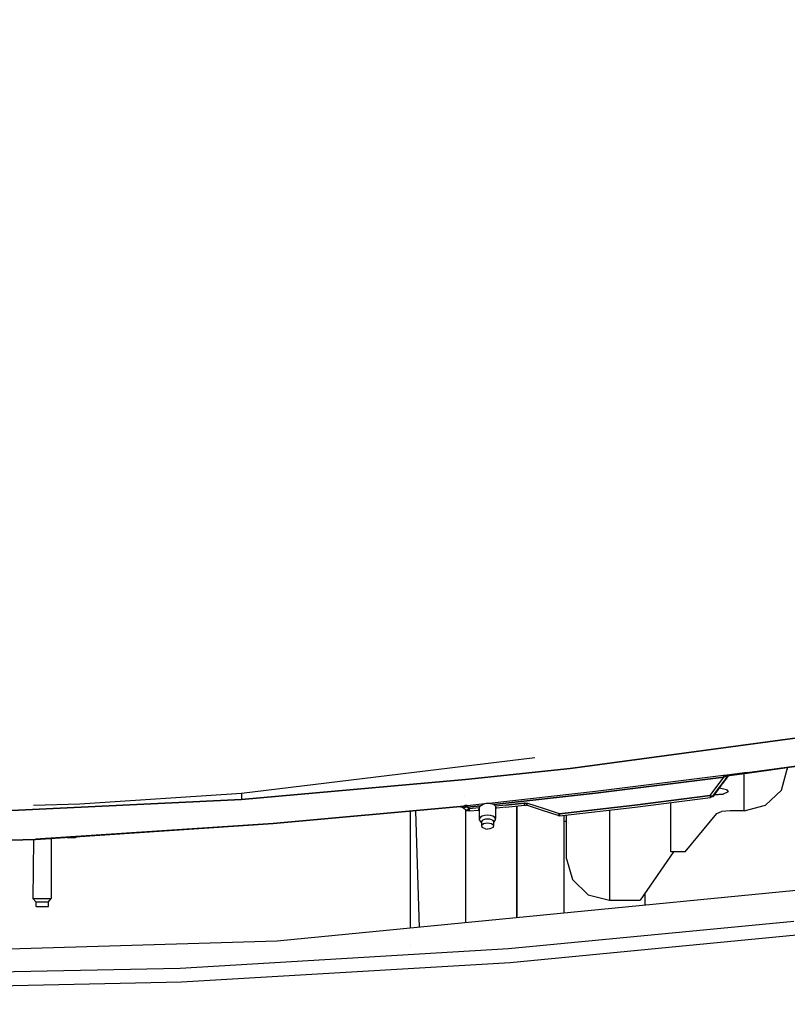
# Model space of a CAD drawing. Units: millimetres. Extents: x -1670 to 7976, y -1447 to 8077.
# Drawn here: x 196 to 531, y 2085 to 2514 of the extents above; entities that cross this region are included whole.
import ezdxf

# ---------------------------------------------------------------- set-up
doc = ezdxf.new("R2010")
doc.units = ezdxf.units.MM
doc.layers.add('1', color=7, linetype='CONTINUOUS', true_color=0xffffff)
doc.layers.add('HIDDEN_LINE', color=7, linetype='CONTINUOUS', true_color=0xffffff)
doc.styles.add('blockfont', font='simplex.shx')
doc.dimstyles.get("Standard").update_dxf_attribs({"dimtxt": 0.18, "dimasz": 0.18, "dimexe": 0.18, "dimexo": 0.0625, "dimgap": 0.09, "dimtad": 0, "dimtih": 1, "dimtoh": 1, "dimdec": 4, "dimzin": 0, "dimdsep": 46, "dimtxsty": 'Standard', "dimcen": 0.09, "dimadec": 0, "dimazin": 0, "dimtfac": 1, "dimtdec": 4, "dimtofl": 0, "dimtmove": 0, "dimatfit": 3, "dimfxl": 1, "dimtolj": 1, "dimtzin": 0, "dimarcsym": 0})

# ---------------------------------------------------------------- blocks, each defined once
blk = doc.blocks.new('DimnDraft3D1')
at = {"layer": 'HIDDEN_LINE', "color": 18, "linetype": 'CONTINUOUS'}
for p, q in [((96.875, 8077.060902), (3.125, 8077.060902)), ((3.125, 8077.060902), (3.125, 8052.060902)), ((96.875, 8052.060902), (96.875, 8077.060902)), ((-433.387488, 7835.649856), (-433.387488, 7979.142152)), ((433.387488, 7835.649856), (433.387488, 7979.142152)), ((-433.387488, 7975.967152), (-98.4625, 7975.967152)), ((433.387488, 7975.967152), (98.4625, 7975.967152)), ((3.125, 7899.873402), (3.125, 7874.873402)), ((96.875, 7874.873402), (96.875, 7899.873402)), ((3.125, 7874.873402), (96.875, 7874.873402))]:
    blk.add_line(p, q, dxfattribs=at)
for points in [[(-433.387488, 7975.967152), (-383.387537, 7989.364612), (-383.387439, 7962.569693), (-433.387488, 7975.967152)], [(433.387488, 7975.967152), (383.387537, 7962.569693), (383.387439, 7989.364612), (433.387488, 7975.967152)]]:
    blk.add_solid(points, dxfattribs=at)
at = {"layer": 'HIDDEN_LINE', "color": 18, "linetype": 'CONTINUOUS', "char_height": 50, "attachment_point": 8, "rotation": 90, "line_spacing_factor": 0.903614, "style": 'blockfont'}
for s, insert in [('\\W01.000;34.1 ', (-30.729167, 7975.967152)), ('\\W01.000;867 ', (91.145833, 7975.967152))]:
    blk.add_mtext(s, dxfattribs=dict(at, insert=insert))

msp = doc.modelspace()

# ---------------------------------------------------------------- linework, layer by layer
at = {"layer": '1', "color": 18, "linetype": 'CONTINUOUS'}
for p, q in [((585.457385, 2207.933635, 2214.856371), (436.019391, 2187.953919, 2214.877591)), ((436.019391, 2187.953919, 2214.877591), (585.457385, 2207.933635, 2214.856371)), ((420.650847, 2192.572907, 2215.762128), (292.81044, 2177.070826, 2215.740189)), ((513.046801, 2186.108321, 2193.406805), (538.748622, 2189.656466, 2193.401799)), ((513.046801, 2186.108321, 2193.406805), (538.748622, 2189.656466, 2193.401799)), ((513.077378, 2185.880393, 2192.49104), (538.78063, 2189.428777, 2192.48651)), ((436.019391, 2187.953919, 2214.877591), (390.384406, 2183.033675, 2214.881167)), ((390.384406, 2183.033675, 2214.881167), (436.019391, 2187.953919, 2214.877591)), ((446.96787, 2177.976817, 2193.736538), (502.764583, 2184.947699, 2193.80115)), ((446.96787, 2177.976817, 2193.736538), (502.764583, 2184.947699, 2193.80115)), ((502.764583, 2184.947699, 2193.80115), (503.658116, 2184.999675, 2193.676934)), ((502.764583, 2184.947699, 2193.80115), (503.658116, 2184.999675, 2193.676934)), ((502.868354, 2184.159011, 2192.943081), (502.764583, 2184.947699, 2193.80115)), ((502.868354, 2184.159011, 2192.943081), (502.764583, 2184.947699, 2193.80115)), ((503.658116, 2184.999675, 2193.676934), (504.21536, 2184.930533, 2193.407997)), ((503.658116, 2184.999675, 2193.676934), (504.21536, 2184.930533, 2193.407997)), ((503.958941, 2184.693307, 2193.122372), (504.21536, 2184.930533, 2193.407997)), ((503.958941, 2184.693307, 2193.122372), (504.21536, 2184.930533, 2193.407997)), ((504.21536, 2184.930533, 2193.407997), (513.046801, 2186.108321, 2193.406805)), ((513.046801, 2186.108321, 2193.406805), (504.21536, 2184.930533, 2193.407997)), ((504.21536, 2184.930533, 2193.407997), (504.520535, 2184.911937, 2193.287358)), ((504.21536, 2184.930533, 2193.407997), (504.520535, 2184.911937, 2193.287358)), ((504.520535, 2184.911937, 2193.287358), (505.337954, 2184.866399, 2192.753538)), ((504.520535, 2184.911937, 2193.287358), (505.337954, 2184.866399, 2192.753538)), ((505.043507, 2184.697121, 2191.87139), (505.853891, 2184.939831, 2192.164645)), ((505.337954, 2184.866399, 2192.753538), (513.077378, 2185.880393, 2192.49104)), ((505.337954, 2184.866399, 2192.753538), (505.853891, 2184.939831, 2192.164645)), ((509.337178, 2186.774669, 2189.338396), (509.337178, 2186.774669, 2189.338396)), ((511.749983, 2187.268381, 1358.607879), (511.749983, 2187.268381, 1358.607879)), ((511.749983, 2187.268381, 1358.607879), (511.749983, 2187.268381, 1358.607879)), ((511.749983, 2169.476002, 1292.205796), (511.749983, 2185.706482, 1352.778789)), ((511.749983, 2169.476002, 1292.205796), (511.749983, 2185.706482, 1352.778789)), ((527.944684, 2178.507298, 1289.785728), (530.449986, 2187.538832, 1287.365779)), ((530.449986, 2188.278715, 1290.127063), (530.449986, 2187.538832, 1287.365779)), ((390.384406, 2183.033675, 2214.881167), (292.81044, 2174.334019, 2214.897141)), ((292.81044, 2174.334019, 2214.897141), (390.384406, 2183.033675, 2214.881167)), ((447.062373, 2177.185506, 2192.879423), (502.868354, 2184.159011, 2192.943081)), ((502.868354, 2184.159011, 2192.943081), (447.062373, 2177.185506, 2192.879423)), ((496.962517, 2176.07829, 2188.40073), (502.868354, 2184.159011, 2192.943081)), ((496.962517, 2176.07829, 2188.40073), (502.868354, 2184.159011, 2192.943081)), ((504.512548, 2184.331387, 2190.965161), (497.970402, 2175.775975, 2187.628493)), ((497.970402, 2175.775975, 2187.628493), (504.407704, 2184.14399, 2191.569075)), ((498.490512, 2176.05111, 2186.46358), (504.512548, 2184.331387, 2190.965161)), ((502.868354, 2184.159011, 2192.943081), (503.421843, 2184.365243, 2192.986712)), ((503.421843, 2184.365243, 2192.986712), (502.868354, 2184.159011, 2192.943081)), ((503.421843, 2184.365243, 2192.986712), (503.723323, 2184.386224, 2192.890152)), ((503.723323, 2184.386224, 2192.890152), (503.421843, 2184.365243, 2192.986712)), ((503.723323, 2184.386224, 2192.890152), (503.958941, 2184.693307, 2193.122372)), ((503.958941, 2184.693307, 2193.122372), (503.723323, 2184.386224, 2192.890152)), ((503.723323, 2184.386224, 2192.890152), (503.871381, 2184.347361, 2192.769751)), ((503.871381, 2184.347361, 2192.769751), (503.723323, 2184.386224, 2192.890152)), ((503.871381, 2184.347361, 2192.769751), (504.21685, 2184.177607, 2192.197785)), ((504.21685, 2184.177607, 2192.197785), (503.871381, 2184.347361, 2192.769751)), ((504.407704, 2184.14399, 2191.569075), (504.21685, 2184.177607, 2192.197785)), ((504.407704, 2184.14399, 2191.569075), (504.21685, 2184.177607, 2192.197785)), ((504.309565, 2183.309042, 1320.649343), (504.309565, 2183.309042, 1320.649343)), ((505.043507, 2184.697121, 2191.87139), (504.407704, 2184.14399, 2191.569075)), ((292.81044, 2177.070826, 2215.740189), (222.402439, 2172.336549, 2215.736851)), ((292.81044, 2177.070826, 2215.740189), (292.81044, 2175.702304, 2215.318665)), ((292.81044, 2177.070826, 2215.740189), (292.81044, 2175.702304, 2215.318665)), ((400.766522, 2172.853678, 2193.727717), (446.96787, 2177.976817, 2193.736538)), ((400.766522, 2172.853678, 2193.727717), (446.96787, 2177.976817, 2193.736538)), ((402.763724, 2172.261447, 2192.871317), (447.062373, 2177.185506, 2192.879423)), ((447.062373, 2177.185506, 2192.879423), (402.763724, 2172.261447, 2192.871317)), ((453.150004, 2178.660517, 1302.675104), (453.150004, 2178.660517, 1302.675104)), ((453.150004, 2178.660517, 1302.675104), (453.150004, 2178.660517, 1302.675104)), ((497.284318, 2176.463446, 1318.283649), (497.284318, 2176.463446, 1318.283649)), ((497.284318, 2176.463446, 1318.283649), (497.284318, 2176.463446, 1318.283649)), ((502.571702, 2176.734418, 1319.294795), (498.723797, 2176.371876, 1317.94195)), ((498.723797, 2176.371876, 1317.94195), (502.571702, 2176.734418, 1319.294795)), ((500.976547, 2179.469398, 1329.502019), (503.989279, 2178.815097, 1327.060208)), ((504.743516, 2177.708119, 1322.928295), (502.571702, 2176.734418, 1319.294795)), ((504.743516, 2177.708119, 1322.928295), (502.571702, 2176.734418, 1319.294795)), ((503.989279, 2178.815097, 1327.060208), (504.743516, 2177.708119, 1322.928295)), ((521.099985, 2171.895951, 1291.557297), (527.944684, 2178.507298, 1289.785728)), ((292.81044, 2174.334019, 2214.897141), (65.577641, 2163.724154, 2214.888558)), ((65.577641, 2163.724154, 2214.888558), (292.81044, 2174.334019, 2214.897141)), ((222.402439, 2172.336549, 2215.736851), (202.21337, 2171.751539, 2215.736548)), ((292.81044, 2175.702304, 2215.318665), (292.81044, 2174.334019, 2214.897141)), ((292.81044, 2175.702304, 2215.318665), (292.81044, 2174.334019, 2214.897141)), ((389.995283, 2175.586683, 2172.238596), (389.995283, 2175.586683, 2172.238596)), ((391.08628, 2171.854705, 2193.73177), (398.854315, 2172.654122, 2193.727955)), ((391.08628, 2171.854705, 2193.73177), (398.854315, 2172.654122, 2193.727955)), ((396.96756, 2171.656579, 2192.872033), (398.854315, 2172.654122, 2193.727955)), ((398.854315, 2172.654122, 2193.727955), (399.413019, 2172.757834, 2193.813547)), ((399.413019, 2172.757834, 2193.813547), (400.000006, 2172.826022, 2193.826422)), ((400.000006, 2172.826022, 2193.826422), (400.766522, 2172.853678, 2193.727717)), ((400.766522, 2172.853678, 2193.727717), (402.584672, 2172.401398, 2192.979321)), ((402.584672, 2172.401398, 2192.979321), (402.763724, 2172.261447, 2192.871317)), ((402.763724, 2172.261447, 2192.871317), (403.419614, 2171.496123, 2192.353234)), ((407.904774, 2171.970814, 2192.353472), (403.419614, 2171.496123, 2192.353234)), ((407.904774, 2171.970814, 2192.353472), (403.419614, 2171.496123, 2192.353234)), ((403.496057, 2174.02285, 2189.358597), (403.496057, 2174.02285, 2189.358597)), ((403.496057, 2172.220047, 2190.316668), (403.496057, 2172.220047, 2190.316668)), ((415.941477, 2172.836035, 2192.352995), (407.904774, 2171.970814, 2192.353472)), ((407.904774, 2171.970814, 2192.353472), (415.941477, 2172.836035, 2192.352995)), ((407.996207, 2171.112031, 2191.207156), (416.034937, 2171.97749, 2191.206679)), ((412.750006, 2174.182494, 1249.242529), (412.750006, 2174.182494, 1249.242529)), ((412.750006, 2173.678368, 1249.242529), (412.750006, 2173.678368, 1249.242529)), ((412.750006, 2173.552622, 1249.242529), (412.750006, 2173.552622, 1249.242529)), ((412.750006, 2173.371481, 1249.242529), (412.750006, 2173.371481, 1249.242529)), ((412.750006, 2172.143534, 1249.242529), (412.750006, 2172.143534, 1249.242529)), ((416.422129, 2172.85797, 2192.333922), (415.941477, 2172.836035, 2192.352995)), ((415.941477, 2172.836035, 2192.352995), (416.422129, 2172.85797, 2192.333922)), ((416.034937, 2171.97749, 2191.206679), (415.941477, 2172.836035, 2192.352995)), ((415.941477, 2172.836035, 2192.352995), (416.034937, 2171.97749, 2191.206679)), ((416.034937, 2171.97749, 2191.206679), (416.317374, 2171.991318, 2191.198811)), ((416.317374, 2171.991318, 2191.198811), (417.020291, 2171.881646, 2191.110596)), ((417.55715, 2172.665566, 2192.137226), (416.422129, 2172.85797, 2192.333922)), ((416.422129, 2172.85797, 2192.333922), (417.55715, 2172.665566, 2192.137226)), ((417.020291, 2171.881646, 2191.110596), (417.55715, 2172.665566, 2192.137226)), ((417.020291, 2171.881646, 2191.110596), (417.55715, 2172.665566, 2192.137226)), ((424.425066, 2170.416564, 2190.268502), (417.55715, 2172.665566, 2192.137226)), ((424.425066, 2170.416564, 2190.268502), (417.55715, 2172.665566, 2192.137226)), ((431.295693, 2168.17686, 2188.400015), (464.143306, 2171.983451, 2188.40383)), ((464.143306, 2171.983451, 2188.40383), (431.295693, 2168.17686, 2188.400015)), ((433.387488, 2175.665461, 1228.605017), (433.387488, 2175.665461, 1228.605017)), ((464.143306, 2171.983451, 2188.40383), (496.962517, 2176.07829, 2188.40073)), ((496.962517, 2176.07829, 2188.40073), (464.143306, 2171.983451, 2188.40383)), ((464.246243, 2171.12729, 2187.257513), (497.072965, 2175.224274, 2187.253699)), ((479.775012, 2173.47728, 1307.138923), (479.775012, 2173.47728, 1307.138923)), ((479.775012, 2151.679963, 1225.790367), (479.775012, 2173.065379, 1305.60169)), ((497.970402, 2175.775975, 2187.628493), (496.962517, 2176.07829, 2188.40073)), ((497.970402, 2175.775975, 2187.628493), (496.962517, 2176.07829, 2188.40073)), ((497.072965, 2175.224274, 2187.253699), (496.962517, 2176.07829, 2188.40073)), ((496.962517, 2176.07829, 2188.40073), (497.072965, 2175.224274, 2187.253699)), ((498.112917, 2175.706118, 2187.262282), (497.072965, 2175.224274, 2187.253699)), ((498.490512, 2176.05111, 2186.46358), (497.970402, 2175.775975, 2187.628493)), ((498.490512, 2176.05111, 2186.46358), (497.970402, 2175.775975, 2187.628493)), ((498.112917, 2175.706118, 2187.262282), (498.490512, 2176.05111, 2186.46358)), ((389.784545, 2171.553582, 2193.41515), (306.666285, 2164.000243, 2193.417057)), ((306.666285, 2164.000243, 2193.417057), (389.784545, 2171.553582, 2193.41515)), ((388.264567, 2171.165913, 2192.439064), (306.684822, 2163.7685, 2192.502961)), ((366.435617, 2118.387343, 828.666677), (366.435617, 2169.186528, 830.307349)), ((368.605274, 2169.383266, 999.999985), (370.19972, 2118.755414, 999.999985)), ((388.822019, 2171.27654, 2192.941651), (388.264567, 2171.165913, 2192.439064)), ((388.264567, 2171.165913, 2192.439064), (388.822019, 2171.27654, 2192.941651)), ((388.264567, 2171.165913, 2192.439064), (389.020503, 2171.097726, 2192.119345)), ((388.730258, 2171.209306, 2191.533312), (389.523894, 2170.800418, 2191.174731)), ((388.730258, 2171.209306, 2191.533312), (389.020503, 2171.097726, 2192.119345)), ((389.539689, 2171.487063, 2193.332419), (388.822019, 2171.27654, 2192.941651)), ((388.822019, 2171.27654, 2192.941651), (389.539689, 2171.487063, 2193.332419)), ((389.705569, 2170.738429, 2191.836104), (389.523894, 2170.800418, 2191.174731)), ((389.705569, 2170.738429, 2191.836104), (389.523894, 2170.800418, 2191.174731)), ((389.523894, 2170.800418, 2191.174731), (390.56316, 2169.934481, 2190.400824)), ((389.784545, 2171.553582, 2193.41515), (389.539689, 2171.487063, 2193.332419)), ((389.539689, 2171.487063, 2193.332419), (389.784545, 2171.553582, 2193.41515)), ((389.907271, 2170.868129, 2192.373261), (389.705569, 2170.738429, 2191.836104)), ((389.907271, 2170.868129, 2192.373261), (389.705569, 2170.738429, 2191.836104)), ((390.322894, 2171.729535, 2193.643078), (389.784545, 2171.553582, 2193.41515)), ((389.784545, 2171.553582, 2193.41515), (390.322894, 2171.729535, 2193.643078)), ((389.784545, 2171.553582, 2193.41515), (390.061587, 2171.365947, 2193.107828)), ((390.061587, 2171.365947, 2193.107828), (389.784545, 2171.553582, 2193.41515)), ((390.212327, 2171.061248, 2192.779288), (389.907271, 2170.868129, 2192.373261)), ((390.212327, 2171.061248, 2192.779288), (389.907271, 2170.868129, 2192.373261)), ((390.061587, 2171.365947, 2193.107828), (390.33553, 2171.105593, 2192.85582)), ((390.061587, 2171.365947, 2193.107828), (390.33553, 2171.105593, 2192.85582)), ((390.212327, 2171.061248, 2192.779288), (390.33553, 2171.105593, 2192.85582)), ((390.33553, 2171.105593, 2192.85582), (390.212327, 2171.061248, 2192.779288)), ((391.08628, 2171.854705, 2193.73177), (390.322894, 2171.729535, 2193.643078)), ((390.322894, 2171.729535, 2193.643078), (391.08628, 2171.854705, 2193.73177)), ((390.653461, 2171.133488, 2192.924961), (390.33553, 2171.105593, 2192.85582)), ((390.653461, 2171.133488, 2192.924961), (390.33553, 2171.105593, 2192.85582)), ((390.450001, 2171.213397, 1249.242529), (390.450001, 2171.213397, 1249.242529)), ((390.450001, 2170.028768, 1249.242529), (390.450001, 2120.735577, 1249.242529)), ((391.130209, 2169.782132, 2191.575512), (390.56316, 2169.934481, 2190.400824)), ((390.56316, 2169.934481, 2190.400824), (391.130209, 2169.782132, 2191.575512)), ((390.56316, 2169.934481, 2190.400824), (391.005695, 2169.686049, 2191.216931)), ((391.166657, 2171.061248, 2192.87537), (390.653461, 2171.133488, 2192.924961)), ((391.166657, 2171.061248, 2192.87537), (390.653461, 2171.133488, 2192.924961)), ((391.005695, 2169.686049, 2191.216931), (392.132968, 2169.453114, 2191.208586)), ((391.166657, 2171.061248, 2192.87537), (391.08628, 2171.854705, 2193.73177)), ((391.166657, 2171.061248, 2192.87537), (391.08628, 2171.854705, 2193.73177)), ((392.044842, 2170.312613, 2192.354664), (391.130209, 2169.782132, 2191.575512)), ((391.130209, 2169.782132, 2191.575512), (392.044842, 2170.312613, 2192.354664)), ((391.166657, 2171.061248, 2192.87537), (396.96756, 2171.656579, 2192.872033)), ((396.96756, 2171.656579, 2192.872033), (391.166657, 2171.061248, 2192.87537)), ((392.044842, 2170.312613, 2192.354664), (391.166657, 2171.061248, 2192.87537)), ((392.044842, 2170.312613, 2192.354664), (391.166657, 2171.061248, 2192.87537)), ((396.393925, 2170.761794, 2192.353711), (392.044842, 2170.312613, 2192.354664)), ((396.393925, 2170.761794, 2192.353711), (392.044842, 2170.312613, 2192.354664)), ((392.132968, 2169.453114, 2191.208586), (392.044842, 2170.312613, 2192.354664)), ((392.044842, 2170.312613, 2192.354664), (392.132968, 2169.453114, 2191.208586)), ((392.132968, 2169.453114, 2191.208586), (395.999998, 2169.790953, 2190.909609)), ((396.02381, 2169.899911, 2191.344962), (395.999998, 2169.790953, 2190.909609)), ((396.393925, 2170.761794, 2192.353711), (396.02381, 2169.899911, 2191.344962)), ((396.393925, 2170.761794, 2192.353711), (396.96756, 2171.656579, 2192.872033)), ((396.503925, 2171.608997, 2190.641401), (396.503925, 2171.608997, 2190.641401)), ((396.503925, 2166.184157, 2193.524346), (396.503925, 2170.933378, 2191.000448)), ((403.582335, 2171.243638, 2192.152724), (403.419614, 2171.496123, 2192.353234)), ((403.496057, 2171.504213, 2190.697086), (403.496057, 2171.504213, 2190.697086)), ((403.496057, 2171.37751, 2190.764421), (403.496057, 2166.184157, 2193.524346)), ((403.817028, 2170.878619, 2191.6859), (403.582335, 2171.243638, 2192.152724)), ((403.940737, 2170.684069, 2191.211686), (403.817028, 2170.878619, 2191.6859)), ((404.000014, 2170.620173, 2190.469012), (403.940737, 2170.684069, 2191.211686)), ((407.996207, 2171.112031, 2191.207156), (404.000014, 2170.620173, 2190.469012)), ((412.750006, 2122.916171, 1249.242529), (412.750006, 2171.62383, 1249.242529)), ((412.750006, 2171.62383, 1249.242529), (412.750006, 2122.916171, 1249.242529)), ((423.889309, 2169.631928, 2189.241633), (417.020291, 2171.881646, 2191.110596)), ((430.76098, 2167.391747, 2187.37267), (423.889309, 2169.631928, 2189.241633)), ((431.295693, 2168.17686, 2188.400015), (424.425066, 2170.416564, 2190.268502)), ((431.295693, 2168.17686, 2188.400015), (424.425066, 2170.416564, 2190.268502)), ((431.295693, 2168.17686, 2188.400015), (430.76098, 2167.391747, 2187.37267)), ((431.295693, 2168.17686, 2188.400015), (430.76098, 2167.391747, 2187.37267)), ((431.295693, 2168.17686, 2188.400015), (431.391984, 2167.319268, 2187.254176)), ((431.295693, 2168.17686, 2188.400015), (431.391984, 2167.319268, 2187.254176)), ((431.391984, 2167.319268, 2187.254176), (464.246243, 2171.12729, 2187.257513)), ((433.387488, 2168.41927, 1228.605017), (433.387488, 2168.41927, 1228.605017)), ((434.450001, 2163.129061, 1172.45923), (434.450001, 2167.673712, 1189.420607)), ((453.150004, 2169.841164, 1269.760758), (453.150004, 2130.574673, 1123.215899)), ((453.150004, 2169.841164, 1269.760758), (453.150004, 2130.574673, 1123.215899)), ((486.124992, 2151.679963, 1225.790367), (499.824315, 2168.247908, 1287.623033)), ((499.824315, 2168.247908, 1287.623033), (501.918793, 2169.130534, 1290.916666)), ((505.691469, 2169.476002, 1292.205796), (501.918793, 2169.130534, 1290.916666)), ((511.749983, 2169.476002, 1292.205796), (505.691469, 2169.476002, 1292.205796)), ((511.749983, 2169.476002, 1292.205796), (521.099985, 2171.895951, 1291.557297)), ((306.666285, 2164.000243, 2193.417057), (203.10463, 2157.122582, 2193.421587)), ((203.10463, 2157.122582, 2193.421587), (306.666285, 2164.000243, 2193.417057)), ((306.684822, 2163.7685, 2192.502961), (203.116864, 2156.889886, 2192.507491)), ((396.925598, 2166.727751, 2194.5474), (396.503925, 2166.184157, 2193.524346)), ((396.925598, 2166.727751, 2194.5474), (396.503925, 2166.184157, 2193.524346)), ((396.503925, 2165.605515, 2192.435727), (396.503925, 2166.184157, 2193.524346)), ((397.29178, 2164.346188, 2193.262324), (396.503925, 2165.605515, 2192.435727)), ((397.718102, 2167.170972, 2195.381626), (396.925598, 2166.727751, 2194.5474)), ((397.718102, 2167.170972, 2195.381626), (396.925598, 2166.727751, 2194.5474)), ((397.618443, 2165.215462, 2194.898114), (397.29178, 2164.794415, 2194.10561)), ((397.618443, 2165.215462, 2194.898114), (397.29178, 2164.794415, 2194.10561)), ((397.29178, 2164.794415, 2194.10561), (397.29178, 2163.02821, 2195.044264)), ((398.232341, 2163.792819, 2196.482882), (397.29178, 2163.02821, 2195.044264)), ((398.232341, 2163.792819, 2196.482882), (397.29178, 2163.02821, 2195.044264)), ((398.232341, 2165.558785, 2195.544228), (397.618443, 2165.215462, 2194.898114)), ((398.232341, 2165.558785, 2195.544228), (397.618443, 2165.215462, 2194.898114)), ((398.78583, 2167.460412, 2195.925936), (397.718102, 2167.170972, 2195.381626)), ((398.78583, 2167.460412, 2195.925936), (397.718102, 2167.170972, 2195.381626)), ((399.059445, 2165.782899, 2195.96599), (398.232341, 2165.558785, 2195.544228)), ((399.059445, 2165.782899, 2195.96599), (398.232341, 2165.558785, 2195.544228)), ((400.000006, 2164.094657, 2197.051033), (398.232341, 2163.792819, 2196.482882)), ((400.000006, 2164.094657, 2197.051033), (398.232341, 2163.792819, 2196.482882)), ((400.000006, 2167.560786, 2196.115002), (398.78583, 2167.460412, 2195.925936)), ((400.000006, 2167.560786, 2196.115002), (398.78583, 2167.460412, 2195.925936)), ((400.000006, 2165.860862, 2196.112379), (399.059445, 2165.782899, 2195.96599)), ((400.000006, 2165.860862, 2196.112379), (399.059445, 2165.782899, 2195.96599)), ((401.214182, 2167.460412, 2195.925936), (400.000006, 2167.560786, 2196.115002)), ((401.214182, 2167.460412, 2195.925936), (400.000006, 2167.560786, 2196.115002)), ((400.940567, 2165.782899, 2195.96599), (400.000006, 2165.860862, 2196.112379)), ((400.940567, 2165.782899, 2195.96599), (400.000006, 2165.860862, 2196.112379)), ((401.767671, 2163.792819, 2196.482882), (400.000006, 2164.094657, 2197.051033)), ((401.767671, 2163.792819, 2196.482882), (400.000006, 2164.094657, 2197.051033)), ((401.767671, 2165.558785, 2195.544228), (400.940567, 2165.782899, 2195.96599)), ((401.767671, 2165.558785, 2195.544228), (400.940567, 2165.782899, 2195.96599)), ((402.28191, 2167.170972, 2195.381626), (401.214182, 2167.460412, 2195.925936)), ((402.28191, 2167.170972, 2195.381626), (401.214182, 2167.460412, 2195.925936)), ((402.381569, 2165.215462, 2194.898114), (401.767671, 2165.558785, 2195.544228)), ((402.381569, 2165.215462, 2194.898114), (401.767671, 2165.558785, 2195.544228)), ((402.708232, 2163.02821, 2195.044264), (401.767671, 2163.792819, 2196.482882)), ((402.708232, 2163.02821, 2195.044264), (401.767671, 2163.792819, 2196.482882)), ((403.074384, 2166.727751, 2194.5474), (402.28191, 2167.170972, 2195.381626)), ((403.074384, 2166.727751, 2194.5474), (402.28191, 2167.170972, 2195.381626)), ((402.708232, 2164.794415, 2194.10561), (402.381569, 2165.215462, 2194.898114)), ((402.708232, 2164.794415, 2194.10561), (402.381569, 2165.215462, 2194.898114)), ((402.708232, 2164.346188, 2193.262324), (403.496057, 2165.605515, 2192.435727)), ((402.708232, 2163.02821, 2195.044264), (402.708232, 2164.794415, 2194.10561)), ((403.496057, 2166.184157, 2193.524346), (403.074384, 2166.727751, 2194.5474)), ((403.496057, 2166.184157, 2193.524346), (403.074384, 2166.727751, 2194.5474)), ((403.496057, 2165.605515, 2192.435727), (403.496057, 2166.184157, 2193.524346)), ((430.76098, 2167.391747, 2187.37267), (431.391984, 2167.319268, 2187.254176)), ((433.387488, 2124.934196, 1228.605017), (433.387488, 2167.55056, 1228.605017)), ((433.387488, 2164.910048, 1133.347139), (434.450001, 2164.910048, 1133.347139)), ((435.162308, 2164.910048, 1133.347139), (435.162308, 2164.910048, 1133.347139)), ((435.231388, 2163.935155, 1132.902488), (435.231388, 2163.935155, 1132.902488)), ((397.29178, 2163.02821, 2195.044264), (397.618443, 2162.158936, 2193.408474)), ((399.059445, 2161.5915, 2192.340598), (397.618443, 2162.158936, 2193.408474)), ((399.059445, 2161.5915, 2192.340598), (400.000006, 2161.513537, 2192.194209)), ((400.940567, 2161.5915, 2192.340598), (400.000006, 2161.513537, 2192.194209)), ((402.381569, 2162.158936, 2193.408474), (400.940567, 2161.5915, 2192.340598)), ((402.381569, 2162.158936, 2193.408474), (402.708232, 2163.02821, 2195.044264)), ((434.450001, 2158.429831, 1154.921278), (434.450001, 2163.129061, 1172.45923)), ((0, 2151.756972, 2193.43017), (203.10463, 2157.122582, 2193.421587)), ((0, 2151.756972, 2193.43017), (203.10463, 2157.122582, 2193.421587)), ((203.116864, 2156.889886, 2192.507491), (0, 2151.567429, 2192.910418)), ((202.23263, 2156.866715, 2164.319383), (202.000007, 2131.311148, 2163.000092)), ((202.235339, 2157.16431, 2164.334746), (202.235339, 2157.16431, 2164.334746)), ((209.999993, 2157.565003, 2163.000092), (209.999993, 2157.565003, 2163.000092)), ((209.999993, 2157.347039, 2163.000092), (209.999993, 2131.311148, 2163.000092)), ((216.987669, 2157.811135, 2175.690636), (217.538953, 2157.811135, 2175.690636)), ((217.538953, 2157.811135, 2175.690636), (217.538953, 2157.847749, 2175.784783)), ((217.538953, 2157.847749, 2175.784783), (217.538953, 2157.811135, 2175.690636)), ((217.538953, 2157.811135, 2175.690636), (219.653562, 2157.811135, 2174.816594)), ((219.653562, 2157.811135, 2174.816594), (220.52753, 2157.811135, 2172.701821)), ((221.431486, 2158.106278, 2172.701821), (220.52753, 2157.811135, 2172.701821)), ((434.450001, 2156.570166, 1147.981629), (434.450001, 2158.429831, 1154.921278)), ((434.450001, 2152.040929, 1131.07799), (434.450001, 2156.570166, 1147.981629)), ((434.450001, 2148.637503, 1118.376002), (434.450001, 2152.040929, 1131.07799)), ((481.042276, 2151.679963, 1201.982362), (466.450006, 2130.574673, 1123.215899)), ((486.124992, 2151.679963, 1225.790367), (479.775012, 2151.679963, 1225.790367)), ((434.450001, 2148.637503, 1118.376002), (436.955333, 2139.605969, 1120.79595)), ((573.774159, 2138.661832, 2264.005646), (308.321893, 2112.704724, 2274.489388)), ((436.955333, 2139.605969, 1120.79595), (443.800002, 2132.994622, 1122.56752)), ((468.594402, 2128.376885, 828.989311), (468.594402, 2133.676186, 829.160464)), ((202.000007, 2131.311148, 2163.000092), (203.250006, 2129.811257, 2163.000092)), ((202.000007, 2131.311148, 2163.000092), (202.241227, 2131.311148, 2164.368138)), ((202.000007, 2131.311148, 2163.000092), (202.241227, 2131.311148, 2164.368138)), ((202.241227, 2131.311148, 2164.368138), (202.935815, 2131.311148, 2165.571198)), ((202.241227, 2131.311148, 2164.368138), (202.935815, 2131.311148, 2165.571198)), ((202.935815, 2131.311148, 2165.571198), (203.999996, 2131.311148, 2166.464075)), ((202.935815, 2131.311148, 2165.571198), (203.999996, 2131.311148, 2166.464075)), ((203.250006, 2129.811257, 2163.000092), (203.250006, 2127.811164, 2163.000092)), ((203.250006, 2129.811257, 2163.000092), (203.415841, 2129.811257, 2163.940653)), ((203.250006, 2129.811257, 2163.000092), (203.415841, 2129.811257, 2163.940653)), ((203.415841, 2129.811257, 2163.940653), (203.893378, 2129.811257, 2164.767727)), ((203.415841, 2129.811257, 2163.940653), (203.893378, 2129.811257, 2164.767727)), ((203.893378, 2129.811257, 2164.767727), (204.624996, 2129.811257, 2165.381655)), ((203.893378, 2129.811257, 2164.767727), (204.624996, 2129.811257, 2165.381655)), ((203.999996, 2131.311148, 2166.464075), (205.305412, 2131.311148, 2166.939244)), ((203.999996, 2131.311148, 2166.464075), (205.305412, 2131.311148, 2166.939244)), ((204.624996, 2129.811257, 2165.381655), (205.522463, 2129.811257, 2165.708289)), ((204.624996, 2129.811257, 2165.381655), (205.522463, 2129.811257, 2165.708289)), ((205.305412, 2131.311148, 2166.939244), (206.694588, 2131.311148, 2166.939244)), ((205.305412, 2131.311148, 2166.939244), (206.694588, 2131.311148, 2166.939244)), ((205.522463, 2129.811257, 2165.708289), (206.477538, 2129.811257, 2165.708289)), ((205.522463, 2129.811257, 2165.708289), (206.477538, 2129.811257, 2165.708289)), ((206.477538, 2129.811257, 2165.708289), (207.375005, 2129.811257, 2165.381655)), ((206.477538, 2129.811257, 2165.708289), (207.375005, 2129.811257, 2165.381655)), ((206.694588, 2131.311148, 2166.939244), (208.000004, 2131.311148, 2166.464075)), ((206.694588, 2131.311148, 2166.939244), (208.000004, 2131.311148, 2166.464075)), ((207.375005, 2129.811257, 2165.381655), (208.106622, 2129.811257, 2164.767727)), ((207.375005, 2129.811257, 2165.381655), (208.106622, 2129.811257, 2164.767727)), ((208.000004, 2131.311148, 2166.464075), (209.064171, 2131.311148, 2165.571198)), ((208.000004, 2131.311148, 2166.464075), (209.064171, 2131.311148, 2165.571198)), ((208.106622, 2129.811257, 2164.767727), (208.58416, 2129.811257, 2163.940653)), ((208.106622, 2129.811257, 2164.767727), (208.58416, 2129.811257, 2163.940653)), ((208.58416, 2129.811257, 2163.940653), (208.749995, 2129.811257, 2163.000092)), ((208.58416, 2129.811257, 2163.940653), (208.749995, 2129.811257, 2163.000092)), ((208.749995, 2129.811257, 2163.000092), (209.999993, 2131.311148, 2163.000092)), ((208.749995, 2127.811164, 2163.000092), (208.749995, 2129.811257, 2163.000092)), ((209.064171, 2131.311148, 2165.571198), (209.758773, 2131.311148, 2164.368138)), ((209.064171, 2131.311148, 2165.571198), (209.758773, 2131.311148, 2164.368138)), ((209.758773, 2131.311148, 2164.368138), (209.999993, 2131.311148, 2163.000092)), ((209.758773, 2131.311148, 2164.368138), (209.999993, 2131.311148, 2163.000092)), ((443.800002, 2132.994622, 1122.56752), (453.150004, 2130.574673, 1123.215899)), ((453.150004, 2130.574673, 1123.215899), (466.450006, 2130.574673, 1123.215899)), ((203.415841, 2127.811164, 2163.940653), (203.250006, 2127.811164, 2163.000092)), ((203.415841, 2127.811164, 2163.940653), (204.624996, 2127.811164, 2165.381655)), ((204.624996, 2127.811164, 2165.381655), (206.477538, 2127.811164, 2165.708289)), ((206.477538, 2127.811164, 2165.708289), (208.106622, 2127.811164, 2164.767727)), ((208.106622, 2127.811164, 2164.767727), (208.749995, 2127.811164, 2163.000092)), ((533.439875, 2121.376485, 2315.138802), (409.0738, 2109.421223, 2324.09142)), ((533.439875, 2121.376485, 2315.138802), (409.0738, 2109.421223, 2324.09142)), ((308.321893, 2112.704724, 2274.489388), (0, 2103.638858, 2279.288515)), ((534.519255, 2115.433186, 2319.717631), (409.852058, 2103.40187, 2328.925595)), ((534.519255, 2115.433186, 2319.717631), (409.852058, 2103.40187, 2328.925595)), ((409.0738, 2109.421223, 2324.09142), (266.176969, 2100.945204, 2331.507429)), ((409.0738, 2109.421223, 2324.09142), (266.176969, 2100.945204, 2331.507429)), ((366.435617, 2110.8108, 828.421975), (366.435617, 2110.8108, 828.421975)), ((390.450001, 2110.028172, 1249.242529), (390.450001, 2110.028172, 1249.242529)), ((412.750006, 2110.07389, 1249.242529), (412.750006, 2110.07389, 1249.242529)), ((409.852058, 2103.40187, 2328.925595), (266.662598, 2094.865769, 2336.640343)), ((409.852058, 2103.40187, 2328.925595), (266.662598, 2094.865769, 2336.640343)), ((366.435617, 2106.892112, 828.295413), (366.435617, 2106.892112, 828.295413)), ((390.450001, 2105.646735, 1249.242529), (390.450001, 2105.646735, 1249.242529)), ((433.387488, 2106.402606, 1228.605017), (433.387488, 2106.402606, 1228.605017)), ((433.387488, 2105.673215, 1228.605017), (433.387488, 2105.673215, 1228.605017)), ((266.176969, 2100.945204, 2331.507429), (0.001202, 2095.517844, 2336.968645)), ((266.176969, 2100.945204, 2331.507429), (0.001202, 2095.517844, 2336.968645)), ((266.662598, 2094.865769, 2336.640343), (0.00016, 2089.400738, 2342.382893)), ((266.662598, 2094.865769, 2336.640343), (0.00016, 2089.400738, 2342.382893))]:
    msp.add_line(p, q, dxfattribs=at)

# ---------------------------------------------------------------- dimensions: what is measured, and where the dimension line sits
at = {"layer": 'HIDDEN_LINE', "color": 18, "linetype": 'CONTINUOUS', "lineweight": -3}
dim = msp.add_linear_dim(base=(7975.967152, -433.387488), p1=(7899.873402, -3.125), p2=(7835.649856, 433.387488), angle=90, text='\\C18 <> ', dimstyle='Standard', override={"dimtxt": 50, "dimasz": 50, "dimexe": 3.175, "dimexo": 1.5875, "dimgap": 25, "dimtoh": 0, "dimdec": 1, "dimzin": 8, "dimpost": '\\X', "dimtxsty": 'blockfont', "dimsah": 1, "dimclrd": 18, "dimclre": 18, "dimclrt": 18, "dimtm": -0.002, "dimtdec": 1, "dimtofl": 1, "dimtmove": 0}, dxfattribs=at)
dim.commit()
dim.dimension.update_dxf_attribs({"geometry": 'DimnDraft3D1', "text_midpoint": (7975.967152, 96.875), "dimtype": 160})

doc.saveas('drawing.dxf')
